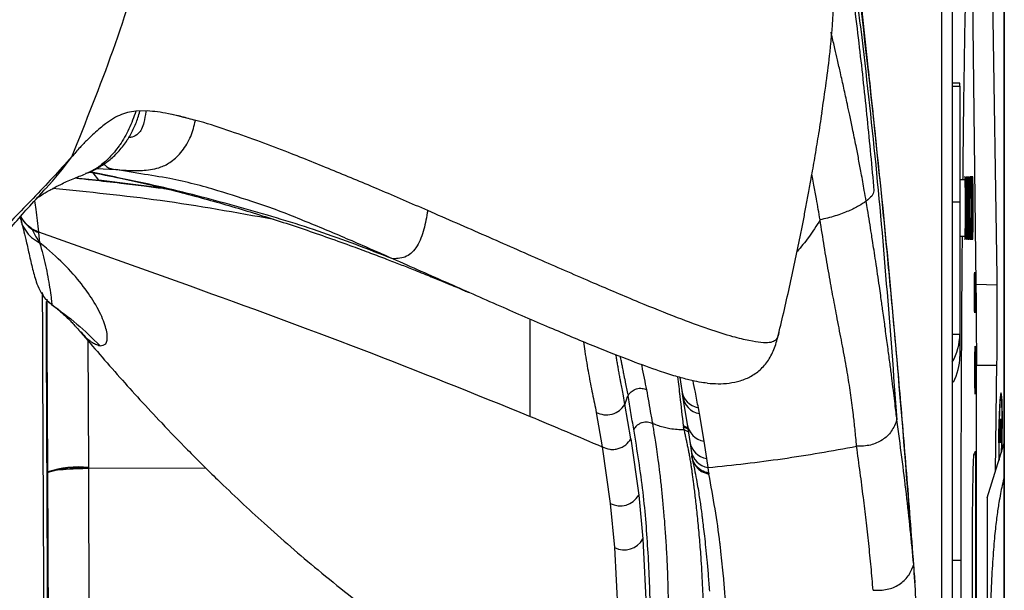
# Model space of a CAD drawing. Units: millimetres. Extents: x 0 to 297, y 0 to 210.
# Drawn here: x 43 to 50, y 50 to 54 of the extents above; entities that cross this region are included whole.
import ezdxf

# ---------------------------------------------------------------- set-up
doc = ezdxf.new("R2010")
doc.units = ezdxf.units.MM
doc.linetypes.add('SLD-Solid', pattern=[0])

msp = doc.modelspace()

# ---------------------------------------------------------------- linework, layer by layer
at = {"color": 7, "linetype": 'SLD-Solid', "lineweight": 25}
for p, q in [((49.4266, 56.5757), (49.4266, 48.0108)), ((49.6462, 54.3989), (49.6717, 52.3119)), ((49.8216, 52.3676), (49.7905, 54.4538)), ((49.5574, 53.7416), (49.5062, 53.7416)), ((49.5574, 53.7214), (49.5574, 53.7416)), ((49.5574, 53.7214), (49.5574, 52.8998)), ((43.7161, 53.5434), (43.6709, 53.5366)), ((43.7168, 53.5432), (43.7161, 53.5434)), ((43.7973, 53.5447), (43.7168, 53.5432)), ((43.4385, 53.1372), (43.5724, 53.1281)), ((49.5955, 53.0557), (49.5574, 53.0557)), ((49.5574, 52.8998), (49.5574, 51.9607)), ((42.8938, 52.7912), (42.9011, 52.7667)), ((49.873, 52.8179), (49.873, 51.8321)), ((42.9757, 52.7115), (43.0239, 52.6858)), ((43.0239, 52.6858), (44.1002, 52.3032)), ((43.0243, 52.6822), (43.0239, 52.6858)), ((43.0243, 52.6822), (43.0329, 52.6097)), ((49.5574, 52.6557), (49.5955, 52.6557)), ((43.1183, 52.17), (43.1183, 52.17)), ((49.5062, 51.9607), (49.5574, 51.9607)), ((49.5574, 51.9607), (49.5574, 51.8028)), ((49.6749, 37.4731), (49.6749, 51.7383)), ((49.8099, 50.9857), (49.8209, 51.7598)), ((47.5715, 51.6543), (47.5858, 51.5607)), ((47.5858, 51.5607), (47.5922, 51.5194)), ((49.854, 51.5193), (49.8498, 51.5237)), ((47.2251, 51.2182), (47.1834, 51.4644)), ((47.5922, 51.5194), (47.6235, 51.3223)), ((46.9802, 51.4057), (47.0218, 51.1606)), ((47.7109, 51.397), (47.7036, 51.4381)), ((47.7438, 51.2012), (47.7109, 51.397)), ((47.6235, 51.3223), (47.6432, 51.1983)), ((49.8438, 51.3302), (49.8419, 51.2451)), ((49.8477, 51.3591), (49.8438, 51.3302)), ((49.8487, 51.3301), (49.8438, 51.3302)), ((49.8496, 51.3028), (49.8477, 51.3591)), ((47.6036, 51.2812), (47.5992, 51.3027)), ((49.8419, 51.2451), (49.8439, 51.1888)), ((49.8483, 51.245), (49.8419, 51.2451)), ((49.8477, 51.2177), (49.8496, 51.3028)), ((47.2251, 51.2182), (47.2811, 50.8177)), ((47.6432, 51.1983), (47.6525, 51.135)), ((47.7634, 51.0772), (47.7438, 51.2012)), ((49.7511, 50.7985), (49.873, 51.1867)), ((49.8439, 51.1888), (49.8477, 51.2177)), ((47.0218, 51.1606), (47.0795, 50.7596)), ((47.6525, 51.135), (47.6575, 51.0974)), ((49.657, 51.1076), (49.6699, 51.1312)), ((49.657, 51.1076), (49.6699, 51.1053)), ((49.6699, 51.1312), (49.6699, 49.5803)), ((47.6575, 51.0964), (47.6583, 51.0894)), ((47.7726, 51.0139), (47.7634, 51.0772)), ((43.0911, 50.9792), (43.0911, 50.9841)), ((43.0911, 50.9776), (43.0911, 50.9792)), ((43.3803, 51.0156), (43.3804, 51.0107)), ((47.7777, 50.9739), (47.7726, 51.0139)), ((47.7777, 50.9739), (47.7778, 50.9726)), ((47.7778, 50.9726), (47.7781, 50.9698)), ((47.7781, 50.9698), (47.7784, 50.9674)), ((47.0795, 50.7596), (47.1098, 50.4468)), ((47.2811, 50.8177), (47.3109, 50.5077)), ((49.7511, 50.7985), (49.7511, 49.8042)), ((47.3109, 50.5077), (47.3373, 49.9493)), ((47.1098, 50.4468), (47.138, 49.8828)), ((49.5645, 50.3557), (49.5645, 48.9381))]:
    msp.add_line(p, q, dxfattribs=at)
at = {"color": 8, "linetype": 'SLD-Solid', "lineweight": 25}
for p, q in [((49.5062, 53.7214), (49.5574, 53.7214)), ((43.7503, 53.0985), (43.5724, 53.1281)), ((43.2863, 53.0698), (43.4523, 53.0524)), ((43.4523, 53.0525), (43.4134, 53.106)), ((43.9203, 52.9942), (43.4524, 53.0524)), ((49.5062, 52.8998), (49.5574, 52.8998)), ((49.8223, 52.3089), (49.6717, 52.3119)), ((43.083, 52.2027), (43.1189, 52.1706)), ((43.1189, 52.1706), (43.1183, 52.17)), ((43.375, 51.9153), (43.3803, 51.0156)), ((49.8206, 51.7383), (49.6749, 51.7383)), ((47.6277, 51.2957), (47.5986, 51.3096)), ((47.5992, 51.3029), (47.6288, 51.2887)), ((47.6322, 51.2675), (47.6038, 51.2811)), ((43.3804, 51.0092), (44.2101, 51.0125)), ((49.5645, 50.3557), (49.5074, 50.3557))]:
    msp.add_line(p, q, dxfattribs=at)
at = {"color": 7, "linetype": 'SLD-Solid', "lineweight": 25, "flags": 128}
for points in [[(49.873, 54.714), (49.873, 54.4995), (49.873, 54.2913), (49.873, 54.0907), (49.873, 53.8989), (49.873, 53.717), (49.873, 53.5463), (49.873, 53.3877), (49.873, 53.2421), (49.873, 53.1106), (49.873, 52.9939), (49.873, 52.8926), (49.873, 52.8075), (49.873, 52.739), (49.873, 52.6876), (49.873, 52.6535), (49.873, 52.637), (49.873, 52.6382), (49.873, 52.657), (49.873, 52.6934), (49.873, 52.7471), (49.873, 52.8179)], [(49.873, 35.6112), (49.873, 46.2724), (49.873, 54.649)], [(49.8571, 51.2742), (49.8577, 51.3441), (49.8575, 51.4092), (49.8565, 51.4651), (49.8548, 51.5079), (49.8524, 51.5348), (49.8496, 51.5439), (49.8466, 51.5346), (49.8435, 51.5076), (49.8405, 51.4646), (49.8379, 51.4086), (49.8359, 51.3435), (49.8345, 51.2736), (49.8339, 51.2037), (49.834, 51.1387), (49.835, 51.0828), (49.8355, 51.0674)], [(49.8347, 51.1906), (49.8351, 51.2572), (49.8363, 51.3252), (49.8381, 51.3893), (49.8406, 51.4448), (49.8434, 51.4877), (49.8464, 51.5147), (49.8494, 51.5239), (49.8521, 51.5145), (49.8543, 51.4873), (49.8559, 51.4443), (49.8567, 51.3886), (49.8567, 51.3244), (49.856, 51.2565), (49.8544, 51.1899), (49.8522, 51.1295), (49.8518, 51.1191)]]:
    msp.add_lwpolyline(points, dxfattribs=at)
at = {"color": 8, "linetype": 'SLD-Solid', "lineweight": 25}
for centre, radius, start, end in [((43.1168, 52.9126), 0.2483, 207.92052, 235.95058), ((47.7302, 51.5815), 0.1458, 188.18846, 259.4954), ((47.7367, 51.5408), 0.146, 188.41399, 259.82166), ((47.7677, 51.3452), 0.146, 189.02038, 260.57208), ((47.7876, 51.2215), 0.1463, 189.13631, 260.46338), ((47.7975, 51.1587), 0.1469, 189.32631, 260.22768)]:
    msp.add_arc(centre, radius, start, end, dxfattribs=at)
at = {"color": 7, "linetype": 'SLD-Solid', "lineweight": 25}
for centre, radius, start, end in [((43.1175, 52.9135), 0.2494, 235.94, 248.05867), ((44.5428, 51.3428), 5.3147, 357.62925, 359.26087), ((52.5377, 51.1768), 2.7031, 179.7079, 182.23754), ((43.3176, 50.2484), 0.7698, 85.32571, 107.11526), ((43.3176, 50.2435), 0.7697, 85.32525, 107.11774), ((47.1498, 50.8944), 0.1521, 242.42953, 329.67743), ((47.1786, 50.5821), 0.1518, 243.04763, 330.65895)]:
    msp.add_arc(centre, radius, start, end, dxfattribs=at)
for centre, major_axis, ratio, start_param, end_param in [((49.5937, 52.8557), (0, 0.2242), 0.017455, 4.712389, 6.751827), ((49.5937, 52.8557), (0, 0.2242), 0.017455, 2.672951, 4.712389), ((49.1574, 51.9607), (0.4, 0), 0.999638, 5.762902, 6.283185), ((49.1574, 51.8028), (0.4, 0), 0.997916, 5.808076, 6.283185), ((49.6574, 50.3557), (0, 0.7522), 0.017455, 0.03183, 3.109762)]:
    msp.add_ellipse(centre, major_axis=major_axis, ratio=ratio, start_param=start_param, end_param=end_param, dxfattribs=at)
for centre, major_axis in [((49.6068, 52.8557), (0, 0.2244)), ((49.6199, 52.8557), (0, 0.2246)), ((49.633, 52.8557), (0, 0.2249)), ((49.6461, 52.8557), (0, 0.2251)), ((49.6635, 52.2557), (0, 0.1443)), ((49.667, 51.7057), (0, 0.17))]:
    msp.add_ellipse(centre, major_axis=major_axis, ratio=0.017455, dxfattribs=at)
for points, knots in [([(49.5062, 47.8051), (49.5062, 48.3503), (49.5062, 49.4852), (49.5062, 51.2117), (49.5062, 52.9799), (49.5062, 54.7255), (49.5062, 55.88), (49.5062, 56.4473)], [0, 0, 0, 0, 0.189318, 0.394042, 0.59929, 0.803128, 1, 1, 1, 1]), ([(43.2603, 53.2182), (43.3614, 53.4694), (43.5636, 53.9719), (43.8059, 54.7468), (43.921, 55.2742), (43.9785, 55.5379)], [0, 0, 0, 0, 0.333338, 0.666671, 1, 1, 1, 1]), ([(49.2406, 50.1968), (49.2242, 50.4174), (49.1928, 50.8402), (49.1421, 51.451), (49.093, 52.0067), (49.0464, 52.5051), (49.0034, 52.944), (48.965, 53.3215), (48.933, 53.6266), (48.9075, 53.8648), (48.8869, 54.0544), (48.8662, 54.2417), (48.8428, 54.4503), (48.8157, 54.6876), (48.7847, 54.9547), (48.7516, 55.2338), (48.7287, 55.4227), (48.7177, 55.5134)], [0, 0, 0, 0, 0.126105, 0.241722, 0.346573, 0.440382, 0.522892, 0.593874, 0.653143, 0.69529, 0.728667, 0.762379, 0.800879, 0.844558, 0.893791, 0.948963, 1, 1, 1, 1]), ([(49.2309, 50.3261), (49.1641, 51.1696), (49.0304, 52.8568), (48.8276, 54.5387), (48.7262, 55.3796)], [0, 0, 0, 0, 0.5, 1, 1, 1, 1]), ([(48.7185, 55.2057), (48.801, 54.5654), (48.9659, 53.2848), (49.0628, 51.9973), (49.1113, 51.3536)], [0, 0, 0, 0, 0.500002, 1, 1, 1, 1]), ([(48.7067, 55.0174), (48.7309, 54.8559), (48.7821, 54.5158), (48.8446, 54.0058), (48.9016, 53.4878), (48.9331, 53.1488), (48.9489, 52.9788)], [0, 0, 0, 0, 0.238637, 0.502463, 0.750559, 1, 1, 1, 1]), ([(48.6762, 54.5834), (48.6667, 54.3763), (48.6505, 54.0238), (48.5984, 53.6747), (48.5769, 53.5307)], [0, 0, 0, 0, 0.587657, 1, 1, 1, 1]), ([(48.8933, 52.904), (48.889, 52.9296), (48.878, 52.9953), (48.8604, 53.0946), (48.8408, 53.1999), (48.8203, 53.3052), (48.7992, 53.4093), (48.7784, 53.5083), (48.758, 53.6037), (48.7361, 53.7039), (48.7126, 53.8088), (48.6912, 53.9026), (48.6707, 53.9917), (48.6554, 54.0574), (48.6462, 54.096), (48.6445, 54.1032)], [0, 0, 0, 0, 0.068837, 0.17646, 0.260462, 0.340452, 0.444637, 0.522097, 0.58654, 0.68006, 0.767789, 0.841771, 0.90747, 0.982738, 1, 1, 1, 1]), ([(43.6709, 53.5366), (43.6511, 53.5312), (43.6093, 53.52), (43.5538, 53.4909), (43.5045, 53.4575), (43.4592, 53.4212), (43.4167, 53.3837), (43.3694, 53.3381), (43.316, 53.2825), (43.2799, 53.2408), (43.2603, 53.2182)], [0, 0, 0, 0, 0.1020531, 0.2155767, 0.3492577, 0.4436326, 0.5521382, 0.6782214, 0.8259305, 1, 1, 1, 1]), ([(43.3728, 53.105), (43.3762, 53.1062), (43.4061, 53.1165), (43.4609, 53.1469), (43.5332, 53.1972), (43.5992, 53.2613), (43.654, 53.3335), (43.6982, 53.4129), (43.7271, 53.4837), (43.7395, 53.5279), (43.7439, 53.5437)], [0, 0, 0, 0, 0.020382, 0.180652, 0.33467, 0.485685, 0.645532, 0.785136, 0.923565, 1, 1, 1, 1]), ([(43.9458, 53.525), (43.9197, 53.5298), (43.8674, 53.5393), (43.8207, 53.5429), (43.7974, 53.5447)], [0, 0, 0, 0, 0.500589, 1, 1, 1, 1]), ([(45.7849, 52.8376), (45.6706, 52.887), (45.4496, 52.9825), (45.1201, 53.1206), (44.8385, 53.234), (44.5941, 53.3272), (44.3836, 53.4022), (44.161, 53.4752), (44.0194, 53.508), (43.9458, 53.525)], [0, 0, 0, 0, 0.183561, 0.354954, 0.526963, 0.633905, 0.747373, 0.868855, 1, 1, 1, 1]), ([(44.1381, 53.4762), (44.1053, 53.486), (44.0395, 53.5054), (43.9771, 53.5185), (43.9458, 53.525)], [0, 0, 0, 0, 0.499147, 1, 1, 1, 1]), ([(48.2718, 51.9586), (48.2859, 52.0175), (48.314, 52.1344), (48.3549, 52.3152), (48.3938, 52.4953), (48.4241, 52.6437), (48.4486, 52.7685), (48.4675, 52.8675), (48.4863, 52.9687), (48.5077, 53.0866), (48.5313, 53.2216), (48.5569, 53.3739), (48.5724, 53.4758), (48.5807, 53.5303)], [0, 0, 0, 0, 0.0953173, 0.1893328, 0.2824123, 0.3766398, 0.4243528, 0.4746876, 0.5320783, 0.6005042, 0.7114937, 0.8456345, 1, 1, 1, 1]), ([(43.5724, 53.1281), (43.605, 53.1258), (43.6704, 53.1213), (43.7807, 53.121), (43.878, 53.1359), (43.9674, 53.1814), (44.0442, 53.2532), (44.1092, 53.3595), (44.1286, 53.4382), (44.1381, 53.4762)], [0, 0, 0, 0, 0.165674, 0.3317666, 0.5246677, 0.643974, 0.7701597, 0.8888038, 1, 1, 1, 1]), ([(43.2603, 53.2182), (43.1705, 53.12), (42.9935, 52.9267), (42.8037, 52.7363), (42.7103, 52.6425)], [0, 0, 0, 0, 0.507756, 1, 1, 1, 1]), ([(43.0134, 52.9254), (43.0199, 52.93), (43.036, 52.9413), (43.0794, 52.9683), (43.1234, 52.9931), (43.1847, 53.0251), (43.2625, 53.0618), (43.3287, 53.0866), (43.3589, 53.0979)], [0, 0, 0, 0, 0.14556, 0.364132, 0.494613, 0.652412, 0.841952, 1, 1, 1, 1]), ([(43.2841, 53.069), (43.325, 53.0646), (43.4332, 53.053), (43.5965, 53.0343), (43.763, 53.0141), (43.8678, 53.001), (43.9172, 52.9944), (43.9226, 52.9936)], [0, 0, 0, 0, 0.191436, 0.506569, 0.766277, 0.974487, 1, 1, 1, 1]), ([(43.3879, 53.1112), (43.4609, 53.0968), (43.6192, 53.0658), (43.8978, 53.0022), (44.2194, 52.9191), (44.5683, 52.8167), (44.9131, 52.7048), (45.1822, 52.6098), (45.3759, 52.538), (45.4878, 52.4956), (45.5889, 52.4564), (45.691, 52.4162), (45.7917, 52.3757), (45.884, 52.3379), (45.9573, 52.3075), (46.0076, 52.2862), (46.0484, 52.2689), (46.0741, 52.2578), (46.0746, 52.2576), (46.0749, 52.2575)], [0, 0, 0, 0, 0.074514, 0.161467, 0.284418, 0.402758, 0.519262, 0.640687, 0.684775, 0.724896, 0.760509, 0.794529, 0.839085, 0.877349, 0.904331, 0.929276, 0.952809, 0.977179, 1, 1, 1, 1]), ([(44.5722, 52.89), (44.4812, 52.9203), (44.2821, 52.9866), (44.0052, 53.0594), (43.8191, 53.0879), (43.7503, 53.0985)], [0, 0, 0, 0, 0.346738, 0.758317, 1, 1, 1, 1]), ([(48.5668, 52.7718), (48.5583, 52.8214), (48.5444, 52.9023), (48.5252, 53.0042), (48.5147, 53.0608), (48.5096, 53.086), (48.5084, 53.0917)], [0, 0, 0, 0, 0.4736963, 0.7733754, 0.9483757, 1, 1, 1, 1]), ([(41.497, 50.6974), (41.5243, 50.7476), (41.5756, 50.8419), (41.6586, 50.9909), (41.7403, 51.1332), (41.8139, 51.2582), (41.8736, 51.3578), (41.9236, 51.4398), (41.997, 51.5586), (42.0943, 51.7124), (42.211, 51.8902), (42.3247, 52.0573), (42.4373, 52.2169), (42.5342, 52.3482), (42.6174, 52.4568), (42.6854, 52.5431), (42.7633, 52.6388), (42.8521, 52.7443), (42.953, 52.8598), (43.0242, 52.9376), (43.0621, 52.979)], [0, 0, 0, 0, 0.057619, 0.108337, 0.15161, 0.188784, 0.221085, 0.249972, 0.277586, 0.349379, 0.424279, 0.487727, 0.558184, 0.631464, 0.669624, 0.715759, 0.771673, 0.837518, 0.913516, 1, 1, 1, 1]), ([(48.9489, 52.9788), (48.9455, 52.9661), (48.9388, 52.9407), (48.9085, 52.9162), (48.8933, 52.904)], [0, 0, 0, 0, 0.500078, 1, 1, 1, 1]), ([(48.8933, 52.904), (48.8769, 52.8929), (48.8442, 52.8707), (48.7841, 52.8405), (48.7242, 52.8165), (48.6737, 52.7994), (48.62, 52.7837), (48.5845, 52.7758), (48.5668, 52.7718)], [0, 0, 0, 0, 0.249765, 0.499376, 0.624611, 0.749952, 0.87504, 1, 1, 1, 1]), ([(49.1113, 51.3536), (49.1094, 51.3702), (49.1053, 51.4066), (49.0981, 51.4685), (49.0891, 51.543), (49.0784, 51.6285), (49.0662, 51.7228), (49.0526, 51.8261), (49.0394, 51.9248), (49.0276, 52.0116), (49.0187, 52.0759), (49.0109, 52.1319), (49.0036, 52.184), (48.9961, 52.2373), (48.9864, 52.3054), (48.9748, 52.3858), (48.962, 52.472), (48.95, 52.5521), (48.9398, 52.6181), (48.9293, 52.6844), (48.9174, 52.7578), (48.9048, 52.8346), (48.8965, 52.8845), (48.8933, 52.904)], [0, 0, 0, 0, 0.06377, 0.13988, 0.228327, 0.321334, 0.408595, 0.494467, 0.578946, 0.621773, 0.659209, 0.691254, 0.712546, 0.739004, 0.769069, 0.806419, 0.843405, 0.87456, 0.899886, 0.918148, 0.948114, 0.979675, 1, 1, 1, 1]), ([(45.7849, 52.8376), (45.7768, 52.7928), (45.7609, 52.7038), (45.7233, 52.6014), (45.6768, 52.5408), (45.6213, 52.4991), (45.5716, 52.4966), (45.5379, 52.4949)], [0, 0, 0, 0, 0.26369, 0.523349, 0.649291, 0.762328, 1, 1, 1, 1]), ([(42.9021, 52.7597), (42.9029, 52.7573), (42.9075, 52.7424), (42.9188, 52.6999), (42.9369, 52.6255), (42.959, 52.5254), (42.9835, 52.4187), (43.007, 52.3316), (43.0334, 52.2718), (43.0456, 52.2525), (43.0478, 52.249)], [0, 0, 0, 0, 0.0198069, 0.123416, 0.2529454, 0.4306259, 0.6299656, 0.8411418, 0.9714256, 1, 1, 1, 1]), ([(42.9757, 52.7114), (42.9759, 52.7111), (42.9762, 52.7103), (42.9769, 52.7088), (42.9774, 52.7077), (42.9778, 52.7069)], [0, 0, 0, 0, 0.24999, 0.499987, 1, 1, 1, 1]), ([(48.8259, 51.1649), (48.8241, 51.1853), (48.8206, 51.2241), (48.815, 51.2815), (48.8093, 51.3351), (48.8028, 51.3922), (48.795, 51.4546), (48.7855, 51.5248), (48.7748, 51.5965), (48.7627, 51.6716), (48.7492, 51.7501), (48.7342, 51.8323), (48.7183, 51.9159), (48.7019, 52.0011), (48.6859, 52.084), (48.6706, 52.1642), (48.6561, 52.2416), (48.6413, 52.3223), (48.6215, 52.4338), (48.5964, 52.5812), (48.5766, 52.7085), (48.5668, 52.7718)], [0, 0, 0, 0, 0.073476, 0.139263, 0.197961, 0.24999, 0.317544, 0.381654, 0.442413, 0.499913, 0.558421, 0.612236, 0.661781, 0.70753, 0.749965, 0.783213, 0.815515, 0.847108, 0.878195, 0.93945, 1, 1, 1, 1]), ([(42.9778, 52.7069), (42.9868, 52.6885), (43.0024, 52.6566), (43.0238, 52.6236), (43.0329, 52.6097)], [0, 0, 0, 0, 0.577826, 1, 1, 1, 1]), ([(43.4611, 51.879), (43.4767, 51.8806), (43.5092, 51.8839), (43.5178, 51.9482), (43.4923, 52.0495), (43.4304, 52.1759), (43.3356, 52.3151), (43.2092, 52.4586), (43.0977, 52.5586), (43.0339, 52.6088), (43.0329, 52.6097)], [0, 0, 0, 0, 0.1406423, 0.2944384, 0.4483875, 0.6022275, 0.7340637, 0.8659769, 0.9977887, 1, 1, 1, 1]), ([(43.0329, 52.6097), (43.0329, 52.6095), (43.033, 52.6094), (43.0496, 52.5539), (43.0766, 52.4506), (43.1028, 52.3036), (43.1151, 52.2176), (43.1191, 52.1799), (43.1189, 52.1729), (43.1189, 52.1706)], [0, 0, 0, 0, 0.0008881, 0.0008944, 0.2814505, 0.5619931, 0.7372212, 0.9124379, 1, 1, 1, 1]), ([(47.7661, 51.6128), (47.7486, 51.6149), (47.7136, 51.6191), (47.638, 51.6354), (47.543, 51.6613), (47.4073, 51.7047), (47.2174, 51.7736), (46.9638, 51.8743), (46.6601, 52.0018), (46.313, 52.1523), (45.9346, 52.3195), (45.6716, 52.4358), (45.5379, 52.4949)], [0, 0, 0, 0, 0.049359, 0.098532, 0.150616, 0.208596, 0.299305, 0.408566, 0.536924, 0.681853, 0.83837, 1, 1, 1, 1]), ([(49.8209, 51.7598), (49.8217, 51.8202), (49.8232, 51.9411), (49.8236, 52.1044), (49.8231, 52.2479), (49.8221, 52.3278), (49.8216, 52.3676)], [0, 0, 0, 0, 0.279609, 0.559998, 0.780315, 1, 1, 1, 1]), ([(44.1002, 52.3032), (44.506, 52.1559), (45.3171, 51.8613), (46.1138, 51.5383), (46.512, 51.3769)], [0, 0, 0, 0, 0.5002008, 1, 1, 1, 1]), ([(49.6717, 52.3119), (49.6722, 52.2682), (49.6732, 52.1809), (49.6741, 52.0375), (49.6748, 51.8893), (49.6748, 51.789), (49.6749, 51.7383)], [0, 0, 0, 0, 0.253909, 0.507813, 0.751121, 1, 1, 1, 1]), ([(43.0517, 52.2564), (43.0524, 52.0442), (43.0549, 51.2918), (43.0618, 50.0005), (43.0675, 48.3822), (43.0689, 46.765), (43.0613, 45.1489), (43.048, 43.5338), (43.0116, 42.459), (42.9934, 41.9216)], [0, 0, 0, 0, 0.0614302, 0.2178597, 0.3742893, 0.5307188, 0.6871482, 0.8435772, 1, 1, 1, 1]), ([(43.0501, 52.2504), (43.0569, 52.2357), (43.0653, 52.2177), (43.0802, 52.2051), (43.083, 52.2027)], [0, 0, 0, 0, 0.811627, 1, 1, 1, 1]), ([(43.083, 52.2026), (43.0862, 52.1994), (43.0932, 52.1924), (43.1046, 52.1808), (43.1174, 52.1721), (43.119, 52.1711)], [0, 0, 0, 0, 0.424157, 0.927755, 1, 1, 1, 1]), ([(43.1183, 52.1701), (43.1293, 52.1618), (43.1599, 52.1387), (43.2077, 52.0975), (43.2462, 52.0606), (43.2704, 52.0356), (43.288, 52.0157), (43.2918, 52.0111), (43.2922, 52.0105)], [0, 0, 0, 0, 0.134288, 0.373344, 0.557011, 0.737679, 0.9662, 1, 1, 1, 1]), ([(43.1189, 52.1706), (43.1793, 52.126), (43.3001, 52.0367), (43.4075, 51.9316), (43.4611, 51.879)], [0, 0, 0, 0, 0.5, 1, 1, 1, 1]), ([(43.2922, 52.0105), (43.2927, 52.0099), (43.3061, 51.9924), (43.3167, 51.9831), (43.3269, 51.9742)], [0, 0, 0, 0, 0.034469, 1, 1, 1, 1]), ([(43.3257, 51.9731), (43.3693, 51.9218), (43.4545, 51.8216), (43.5956, 51.6601), (43.745, 51.4941), (43.9067, 51.3206), (44.0892, 51.1312), (44.3295, 50.8921), (44.6354, 50.6048), (45.0165, 50.2744), (45.4505, 49.9325), (45.9381, 49.5911), (46.4599, 49.2677), (46.8294, 49.0815), (47.0103, 48.9903)], [0, 0, 0, 0, 0.051983, 0.101665, 0.146883, 0.193511, 0.247951, 0.309804, 0.402919, 0.507058, 0.621021, 0.743765, 0.874516, 1, 1, 1, 1]), ([(47.7681, 51.6127), (47.7934, 51.611), (47.8469, 51.6075), (47.9255, 51.6123), (48.0059, 51.6292), (48.0838, 51.6624), (48.1543, 51.7147), (48.2116, 51.787), (48.2522, 51.8783), (48.268, 51.9434), (48.2764, 51.9779)], [0, 0, 0, 0, 0.0830698, 0.1759056, 0.2796811, 0.3952547, 0.5233094, 0.664957, 0.8225235, 1, 1, 1, 1]), ([(49.873, 51.8321), (49.873, 51.6683), (49.873, 51.2058), (49.873, 50.7432), (49.873, 50.4444)], [0, 0, 0, 0, 0.3541242, 1, 1, 1, 1]), ([(47.1834, 51.4644), (47.1868, 51.4743), (47.1936, 51.4939), (47.202, 51.5157), (47.2062, 51.5264)], [0, 0, 0, 0, 0.505546, 1, 1, 1, 1]), ([(47.2463, 51.2862), (47.239, 51.3253), (47.2245, 51.4034), (47.2123, 51.4854), (47.2062, 51.5264)], [0, 0, 0, 0, 0.500005, 1, 1, 1, 1]), ([(47.2072, 51.5286), (47.2152, 51.5389), (47.2307, 51.5586), (47.2661, 51.575), (47.3041, 51.5791), (47.3276, 51.5703), (47.339, 51.5661)], [0, 0, 0, 0, 0.260577, 0.499913, 0.759081, 1, 1, 1, 1]), ([(47.381, 51.3251), (47.3809, 51.3259), (47.3805, 51.3279), (47.3792, 51.3343), (47.375, 51.3553), (47.362, 51.4299), (47.3492, 51.506), (47.339, 51.5661)], [0, 0, 0, 0, 0.009311, 0.025733, 0.079921, 0.273479, 1, 1, 1, 1]), ([(46.9802, 51.4057), (46.9973, 51.3989), (47.0328, 51.3845), (47.0926, 51.39), (47.147, 51.4155), (47.1704, 51.4459), (47.1817, 51.4605)], [0, 0, 0, 0, 0.240497, 0.499972, 0.759464, 1, 1, 1, 1]), ([(46.512, 51.3769), (46.5975, 51.3411), (46.7681, 51.2697), (46.9374, 51.1969), (47.0218, 51.1606)], [0, 0, 0, 0, 0.501485, 1, 1, 1, 1]), ([(47.3809, 51.3252), (47.3688, 51.3299), (47.3447, 51.3393), (47.3097, 51.3353), (47.2838, 51.3243), (47.2625, 51.3092), (47.2524, 51.2948), (47.2463, 51.2862)], [0, 0, 0, 0, 0.249595, 0.49919, 0.657755, 0.794485, 1, 1, 1, 1]), ([(47.6035, 51.2812), (47.5707, 51.2822), (47.527, 51.2834), (47.4636, 51.2972), (47.4239, 51.3085), (47.3954, 51.3196), (47.381, 51.3251)], [0, 0, 0, 0, 0.503921, 0.672602, 0.835277, 1, 1, 1, 1]), ([(47.4775, 49.6353), (47.4813, 49.6911), (47.4887, 49.7995), (47.4922, 49.9645), (47.4911, 50.1223), (47.4868, 50.2722), (47.4802, 50.4121), (47.4721, 50.5418), (47.4629, 50.6616), (47.453, 50.7719), (47.443, 50.8755), (47.4322, 50.9731), (47.4206, 51.0633), (47.4097, 51.1406), (47.4, 51.2046), (47.3921, 51.2546), (47.3863, 51.2906), (47.3832, 51.3117), (47.3816, 51.3216), (47.3812, 51.3243), (47.381, 51.325), (47.381, 51.3251)], [0, 0, 0, 0, 0.108271, 0.210344, 0.306218, 0.395896, 0.479375, 0.555322, 0.625287, 0.689275, 0.747272, 0.805903, 0.856808, 0.899988, 0.935443, 0.963178, 0.983185, 0.995461, 0.998698, 0.999855, 1, 1, 1, 1]), ([(49.1113, 51.3536), (49.1001, 51.3248), (49.078, 51.2679), (49.0093, 51.2053), (48.9228, 51.1671), (48.8592, 51.1656), (48.8259, 51.1649)], [0, 0, 0, 0, 0.241587, 0.47828, 0.726861, 1, 1, 1, 1]), ([(49.2309, 50.3261), (49.2148, 50.4911), (49.1826, 50.8212), (49.135, 51.1761), (49.1113, 51.3536)], [0, 0, 0, 0, 0.500001, 1, 1, 1, 1]), ([(47.3489, 49.5868), (47.3555, 49.7186), (47.3687, 49.9823), (47.3495, 50.4075), (47.3181, 50.8356), (47.2702, 51.136), (47.2463, 51.2862)], [0, 0, 0, 0, 0.2499548, 0.4999717, 0.7500251, 1, 1, 1, 1]), ([(47.5984, 51.3096), (47.5984, 51.3092), (47.5984, 51.3081), (47.5987, 51.3061), (47.599, 51.3043), (47.5991, 51.3031), (47.5992, 51.3028), (47.5992, 51.3028)], [0, 0, 0, 0, 0.177108, 0.501797, 0.859885, 0.985424, 1, 1, 1, 1]), ([(47.7304, 49.5409), (47.7321, 49.5666), (47.7356, 49.6203), (47.7391, 49.708), (47.7415, 49.8032), (47.7422, 49.9013), (47.7404, 50.0271), (47.7347, 50.1859), (47.7258, 50.337), (47.7176, 50.4494), (47.712, 50.5182), (47.7059, 50.5862), (47.6997, 50.6508), (47.6933, 50.7118), (47.6869, 50.7681), (47.6809, 50.8208), (47.676, 50.8621), (47.6716, 50.8963), (47.6677, 50.9265), (47.6633, 50.9594), (47.659, 50.991), (47.6555, 51.0157), (47.6528, 51.0335), (47.6506, 51.0477), (47.648, 51.0631), (47.6449, 51.0811), (47.6408, 51.1041), (47.6357, 51.1307), (47.6294, 51.1619), (47.6231, 51.1922), (47.6165, 51.2222), (47.6103, 51.2512), (47.606, 51.2711), (47.6038, 51.2811)], [0, 0, 0, 0, 0.048823, 0.10199, 0.162517, 0.222701, 0.278059, 0.385536, 0.500002, 0.538999, 0.578183, 0.617554, 0.654744, 0.687621, 0.720484, 0.749308, 0.775827, 0.789413, 0.805954, 0.825922, 0.843775, 0.858011, 0.866656, 0.873067, 0.88128, 0.89185, 0.902573, 0.918813, 0.935386, 0.953414, 0.967972, 0.98386, 1, 1, 1, 1]), ([(47.0218, 51.1606), (47.0392, 51.1535), (47.0659, 51.1426), (47.1053, 51.1423), (47.1356, 51.1475), (47.1641, 51.1589), (47.1973, 51.1798), (47.2142, 51.2031), (47.2251, 51.2182)], [0, 0, 0, 0, 0.239558, 0.368426, 0.5, 0.631573, 0.76044, 1, 1, 1, 1]), ([(47.7726, 51.0139), (47.9489, 51.0329), (48.3017, 51.0708), (48.6512, 51.1335), (48.8259, 51.1649)], [0, 0, 0, 0, 0.499998, 1, 1, 1, 1]), ([(48.9429, 50.143), (48.9382, 50.1981), (48.929, 50.3077), (48.9121, 50.4741), (48.8937, 50.6387), (48.8734, 50.8061), (48.8511, 50.9795), (48.8344, 51.1022), (48.8259, 51.1649)], [0, 0, 0, 0, 0.168164, 0.335063, 0.500025, 0.657015, 0.824856, 1, 1, 1, 1]), ([(47.6591, 51.0846), (47.6646, 51.0573), (47.6751, 51.0052), (47.6893, 50.9321), (47.701, 50.8669), (47.7102, 50.8093), (47.7176, 50.7592), (47.7235, 50.7167), (47.7283, 50.6803), (47.7333, 50.6401), (47.7395, 50.5892), (47.7471, 50.5228), (47.7557, 50.4438), (47.7647, 50.3525), (47.7738, 50.2489), (47.779, 50.176), (47.7818, 50.1375)], [0, 0, 0, 0, 0.083155, 0.158356, 0.225806, 0.285549, 0.337606, 0.381954, 0.418588, 0.452456, 0.509265, 0.579861, 0.664233, 0.762382, 0.874299, 1, 1, 1, 1]), ([(43.0911, 50.9776), (43.0965, 50.9816), (43.1073, 50.9894), (43.1742, 50.9996), (43.2682, 51.007), (43.343, 51.0084), (43.3804, 51.0092)], [0, 0, 0, 0, 0.250002, 0.5, 0.75, 1, 1, 1, 1]), ([(43.1027, 47.1683), (43.1026, 47.5044), (43.1025, 48.1767), (43.0982, 49.4449), (43.0939, 50.3796), (43.0911, 50.9776)], [0, 0, 0, 0, 0.264781, 0.52961, 1, 1, 1, 1]), ([(43.3804, 51.0092), (43.3804, 51.0092), (43.3804, 50.4094), (43.384, 49.4811), (43.3641, 48.2128), (43.3599, 47.5399), (43.3578, 47.203)], [0, 0, 0, 0, 0.0000008, 0.4693255, 0.7343904, 1, 1, 1, 1]), ([(43.3804, 51.0107), (43.3804, 51.0102), (43.3804, 51.0097), (43.3804, 51.0092), (43.3804, 51.0092)], [0, 0, 0, 0, 0.9980297, 1, 1, 1, 1]), ([(47.9003, 50.0091), (47.9002, 50.0103), (47.9, 50.0137), (47.8993, 50.0244), (47.8968, 50.0602), (47.8914, 50.1344), (47.8807, 50.2596), (47.869, 50.374), (47.8601, 50.4519), (47.8578, 50.4718), (47.8572, 50.477), (47.857, 50.4784), (47.8381, 50.639), (47.8082, 50.8032), (47.7784, 50.9674)], [0, 0, 0, 0, 0.003882, 0.010932, 0.034541, 0.119794, 0.249995, 0.436348, 0.483517, 0.495599, 0.498765, 0.49988, 0.500012, 1, 1, 1, 1]), ([(49.873, 50.9532), (49.8679, 50.9315), (49.8551, 50.8773), (49.8374, 50.7855), (49.8202, 50.6722), (49.8061, 50.5523), (49.7928, 50.3955), (49.7811, 50.2003), (49.775, 50.052), (49.772, 49.9778)], [0, 0, 0, 0, 0.139401, 0.34723, 0.477884, 0.608475, 0.739028, 0.869496, 1, 1, 1, 1]), ([(49.873, 50.4444), (49.873, 49.5148), (49.873, 47.6556), (49.873, 44.876), (49.873, 42.5665), (49.873, 40.7267), (49.873, 39.809), (49.873, 39.3502)], [0, 0, 0, 0, 0.25095, 0.501902, 0.750879, 0.875443, 1, 1, 1, 1]), ([(48.9429, 50.143), (48.9766, 50.1431), (49.0409, 50.1431), (49.1283, 50.1795), (49.1977, 50.2409), (49.2198, 50.2975), (49.2309, 50.3261)], [0, 0, 0, 0, 0.2763884, 0.525959, 0.7612671, 1, 1, 1, 1]), ([(49.2241, 48.959), (49.2369, 49.1005), (49.2625, 49.3835), (49.2622, 49.8476), (49.2413, 50.1666), (49.2309, 50.3261)], [0, 0, 0, 0, 0.333334, 0.666665, 1, 1, 1, 1])]:
    msp.add_open_spline(points, degree=3, knots=knots, dxfattribs=at)
at = {"color": 8, "linetype": 'SLD-Solid', "lineweight": 25}
for points, knots in [([(49.6193, 55.192), (49.6173, 55.1399), (49.6135, 55.0357), (49.6068, 54.8127), (49.5994, 54.5125), (49.5916, 54.1161), (49.5847, 53.6704), (49.58, 53.3134), (49.578, 53.0974), (49.5776, 53.0557)], [0, 0, 0, 0, 0.112502, 0.225005, 0.407695, 0.590967, 0.773656, 0.956331, 1, 1, 1, 1]), ([(43.7161, 53.5434), (43.7006, 53.5001), (43.6688, 53.412), (43.6233, 53.3355), (43.5763, 53.2678), (43.5273, 53.2084), (43.4504, 53.1445), (43.394, 53.1101), (43.3618, 53.1007), (43.3582, 53.0997)], [0, 0, 0, 0, 0.185838, 0.378724, 0.390373, 0.574004, 0.764125, 0.974304, 1, 1, 1, 1]), ([(43.7865, 53.5445), (43.7862, 53.5425), (43.7821, 53.515), (43.7748, 53.4698), (43.7583, 53.4132), (43.7289, 53.3784), (43.6966, 53.3592), (43.6725, 53.3558), (43.6636, 53.3546)], [0, 0, 0, 0, 0.0194086, 0.2661906, 0.4422253, 0.6174008, 0.8578259, 1, 1, 1, 1]), ([(43.0626, 52.981), (43.0671, 52.9854), (43.1396, 53.0563), (43.2019, 53.1399), (43.2603, 53.2182)], [0, 0, 0, 0, 0.061979, 1, 1, 1, 1]), ([(43.4875, 53.1677), (43.4938, 53.1616), (43.5179, 53.1385), (43.5492, 53.1326), (43.5724, 53.1281)], [0, 0, 0, 0, 0.260464, 1, 1, 1, 1]), ([(45.5379, 52.4949), (45.3624, 52.5628), (45.0171, 52.6963), (44.485, 52.8541), (43.9469, 52.9983), (43.5761, 53.0737), (43.3889, 53.1117)], [0, 0, 0, 0, 0.256325, 0.504302, 0.749828, 1, 1, 1, 1]), ([(44.6942, 52.7741), (44.4264, 52.8225), (43.9098, 52.9159), (43.3802, 52.9684), (43.1251, 52.9937)], [0, 0, 0, 0, 0.518294, 1, 1, 1, 1]), ([(42.9964, 52.9066), (42.9996, 52.8864), (43.0112, 52.8135), (43.0186, 52.7394), (43.0239, 52.6858)], [0, 0, 0, 0, 0.277801, 1, 1, 1, 1]), ([(45.5379, 52.4949), (45.4358, 52.54), (45.2382, 52.6272), (44.928, 52.757), (44.706, 52.8473), (44.5818, 52.887), (44.5722, 52.89)], [0, 0, 0, 0, 0.34035, 0.658647, 0.973593, 1, 1, 1, 1]), ([(42.9757, 52.7115), (42.9601, 52.7235), (42.9292, 52.7474), (42.9087, 52.7804), (42.8985, 52.7967)], [0, 0, 0, 0, 0.506809, 1, 1, 1, 1]), ([(48.2752, 51.9737), (48.2733, 51.9658), (48.2692, 51.9485), (48.2604, 51.9276), (48.2436, 51.9096), (48.2122, 51.8991), (48.1532, 51.8993), (48.0674, 51.9122), (47.9439, 51.9422), (47.7722, 51.9964), (47.546, 52.0798), (47.2709, 52.1908), (46.9486, 52.3278), (46.5856, 52.4862), (46.1935, 52.6591), (45.9225, 52.7775), (45.7849, 52.8376)], [0, 0, 0, 0, 0.041663, 0.090704, 0.133904, 0.191639, 0.244269, 0.294418, 0.344807, 0.406808, 0.477913, 0.561149, 0.657305, 0.764929, 0.880693, 1, 1, 1, 1]), ([(42.9021, 52.7669), (42.9025, 52.7644), (42.9063, 52.7396), (42.9308, 52.697), (42.9737, 52.6439), (43.0132, 52.6211), (43.0329, 52.6097)], [0, 0, 0, 0, 0.036369, 0.357579, 0.678789, 1, 1, 1, 1]), ([(48.5668, 52.7718), (48.5402, 52.7292), (48.4903, 52.6492), (48.4316, 52.58), (48.4042, 52.5477)], [0, 0, 0, 0, 0.533134, 1, 1, 1, 1]), ([(49.5737, 52.6557), (49.5723, 52.4752), (49.5695, 52.1133), (49.5667, 51.5391), (49.5649, 50.9515), (49.5647, 50.5541), (49.5645, 50.3557)], [0, 0, 0, 0, 0.248943, 0.49903, 0.749914, 1, 1, 1, 1]), ([(43.0785, 52.1934), (43.0795, 51.9006), (43.0829, 50.973), (43.0911, 49.3951), (43.0947, 47.821), (43.0935, 46.5934), (43.0904, 45.7343), (43.0846, 44.893), (43.0767, 44.1772), (43.0676, 43.5904), (43.0586, 43.1331), (43.0478, 42.71), (43.0358, 42.3292), (43.0247, 42.0904), (43.0196, 41.9795)], [0, 0, 0, 0, 0.0857936, 0.2717828, 0.4628678, 0.5478043, 0.6323043, 0.7152388, 0.7950637, 0.8427656, 0.887849, 0.9296218, 0.9672994, 1, 1, 1, 1]), ([(43.0911, 50.9841), (43.0893, 51.3428), (43.0873, 51.7511), (43.0859, 52.1597), (43.0858, 52.2094)], [0, 0, 0, 0, 0.878428, 1, 1, 1, 1]), ([(46.512, 51.3769), (46.512, 51.4013), (46.5121, 51.4509), (46.5122, 51.5271), (46.5122, 51.6053), (46.512, 51.6841), (46.512, 51.7631), (46.512, 51.8427), (46.512, 51.9267), (46.5119, 51.9998), (46.5119, 52.0499), (46.5119, 52.0667)], [0, 0, 0, 0, 0.115433, 0.234702, 0.360044, 0.483097, 0.599498, 0.717289, 0.829794, 0.942692, 1, 1, 1, 1]), ([(43.3269, 51.9742), (43.3403, 51.9597), (43.3785, 51.9185), (43.4231, 51.8901), (43.4506, 51.882), (43.4611, 51.879)], [0, 0, 0, 0, 0.250137, 0.713349, 1, 1, 1, 1]), ([(46.8886, 51.9069), (46.8919, 51.8839), (46.9043, 51.7985), (46.9249, 51.68), (46.9526, 51.5367), (46.971, 51.4493), (46.9802, 51.4057)], [0, 0, 0, 0, 0.110134, 0.407554, 0.704128, 1, 1, 1, 1]), ([(47.1172, 51.8146), (47.119, 51.8038), (47.1228, 51.7811), (47.1287, 51.7475), (47.1347, 51.7129), (47.141, 51.6781), (47.1468, 51.6461), (47.1532, 51.6115), (47.1607, 51.5712), (47.1705, 51.519), (47.1777, 51.4814), (47.1816, 51.4607)], [0, 0, 0, 0, 0.083984, 0.174525, 0.267724, 0.363607, 0.462172, 0.538194, 0.659385, 0.8133, 1, 1, 1, 1]), ([(47.2072, 51.5286), (47.2006, 51.5588), (47.1932, 51.5931), (47.1849, 51.6324), (47.1823, 51.6447), (47.1798, 51.657), (47.1769, 51.6712), (47.1742, 51.6843), (47.171, 51.7004), (47.1672, 51.7203), (47.1621, 51.747), (47.157, 51.773), (47.1536, 51.7912), (47.1521, 51.7994), (47.1518, 51.801)], [0, 0, 0, 0, 0.351479, 0.397446, 0.443395, 0.489329, 0.535253, 0.600519, 0.633349, 0.710705, 0.812862, 0.917453, 0.984053, 1, 1, 1, 1]), ([(47.339, 51.5661), (47.3271, 51.6199), (47.3146, 51.6762), (47.3031, 51.741), (47.3025, 51.744)], [0, 0, 0, 0, 0.953575, 1, 1, 1, 1]), ([(47.5987, 51.3096), (47.5909, 51.3785), (47.5783, 51.4903), (47.5642, 51.6113), (47.5587, 51.6578)], [0, 0, 0, 0, 0.616325, 1, 1, 1, 1]), ([(47.7036, 51.4381), (47.6971, 51.4737), (47.6864, 51.5325), (47.6718, 51.6026), (47.6661, 51.6301)], [0, 0, 0, 0, 0.606144, 1, 1, 1, 1]), ([(47.7776, 50.9739), (47.7594, 50.9792), (47.7315, 50.9874), (47.7008, 51.0116), (47.6806, 51.0345), (47.6669, 51.0612), (47.6581, 51.0826), (47.6585, 51.0949), (47.6585, 51.0974)], [0, 0, 0, 0, 0.30216, 0.464836, 0.630967, 0.797102, 0.959775, 1, 1, 1, 1]), ([(47.6594, 51.0895), (47.6594, 51.0874), (47.6591, 51.0753), (47.6678, 51.0543), (47.6815, 51.0277), (47.7016, 51.0049), (47.7323, 50.9807), (47.7602, 50.9726), (47.7784, 50.9674)], [0, 0, 0, 0, 0.035384, 0.198865, 0.365817, 0.532779, 0.696272, 1, 1, 1, 1])]:
    msp.add_open_spline(points, degree=3, knots=knots, dxfattribs=at)

doc.saveas('drawing.dxf')
